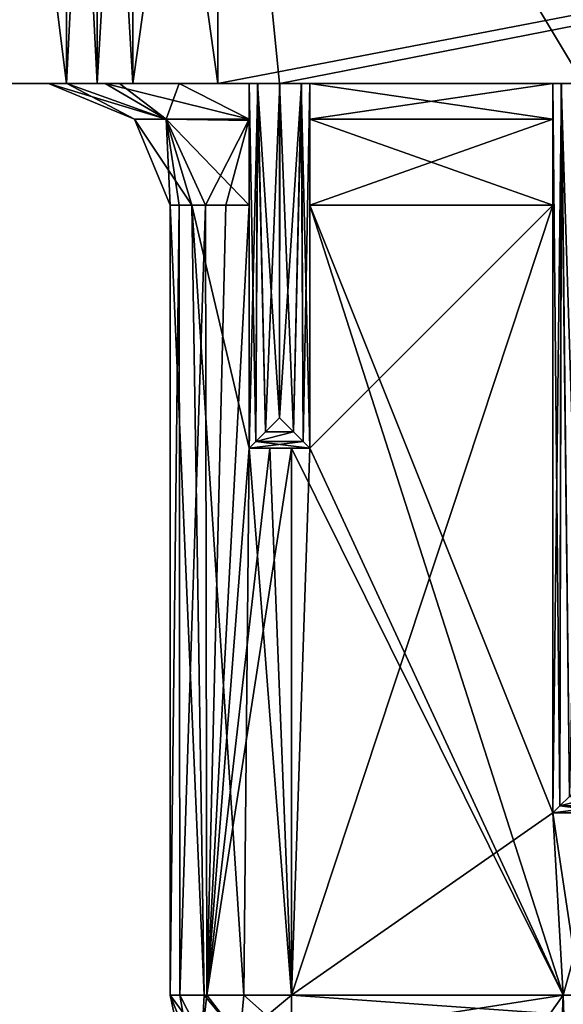
# Model space of a CAD drawing. Units: inches. Extents: x -5.3 to 5.3, y -9.3 to 1.2.
# Drawn here: x -3.7 to -2.5, y -1.9 to 0.1 of the extents above; entities that cross this region are included whole.
import ezdxf

# ---------------------------------------------------------------- set-up
doc = ezdxf.new("R2010")
doc.units = ezdxf.units.IN
doc.header["$LTSCALE"] = 101.851852
doc.header["$MEASUREMENT"] = 0
for name, color, linetype in [('131', 7, 'CONTINUOUS'), ('136', 7, 'CONTINUOUS'), ('137', 7, 'CONTINUOUS'), ('138', 7, 'CONTINUOUS'), ('165', 7, 'CONTINUOUS'), ('307', 7, 'CONTINUOUS'), ('308', 7, 'CONTINUOUS'), ('309', 7, 'CONTINUOUS'), ('310', 7, 'CONTINUOUS'), ('311', 7, 'CONTINUOUS'), ('312', 7, 'CONTINUOUS'), ('313', 7, 'CONTINUOUS'), ('314', 7, 'CONTINUOUS'), ('315', 7, 'CONTINUOUS'), ('316', 7, 'CONTINUOUS'), ('317', 7, 'CONTINUOUS'), ('337', 7, 'CONTINUOUS'), ('338', 7, 'CONTINUOUS'), ('339', 7, 'CONTINUOUS'), ('340', 7, 'CONTINUOUS'), ('341', 7, 'CONTINUOUS'), ('342', 7, 'CONTINUOUS'), ('343', 7, 'CONTINUOUS'), ('344', 7, 'CONTINUOUS'), ('345', 7, 'CONTINUOUS'), ('346', 7, 'CONTINUOUS'), ('347', 7, 'CONTINUOUS'), ('348', 7, 'CONTINUOUS'), ('350', 7, 'CONTINUOUS'), ('351', 7, 'CONTINUOUS'), ('352', 7, 'CONTINUOUS'), ('452', 7, 'CONTINUOUS'), ('453', 7, 'CONTINUOUS'), ('454', 7, 'CONTINUOUS'), ('455', 7, 'CONTINUOUS'), ('456', 7, 'CONTINUOUS'), ('457', 7, 'CONTINUOUS'), ('62', 7, 'CONTINUOUS'), ('63', 7, 'CONTINUOUS'), ('65', 7, 'CONTINUOUS'), ('83', 7, 'CONTINUOUS'), ('84', 7, 'CONTINUOUS'), ('85', 7, 'CONTINUOUS'), ('86', 7, 'CONTINUOUS'), ('90', 7, 'CONTINUOUS'), ('91', 7, 'CONTINUOUS'), ('92', 7, 'CONTINUOUS'), ('93', 7, 'CONTINUOUS')]:
    doc.layers.add(name, color=color, linetype=linetype)

msp = doc.modelspace()

# ---------------------------------------------------------------- linework, layer by layer
at = {"layer": '131', "linetype": 'Continuous'}
for points in [[(-3.0625, -0.75, 1.5), (-2.5413, -1.875, 1.5), (-3.0625, -0.25, 1.5), (-3.0625, -0.75, 1.5)], [(-3.0625, -0.25, 1.5), (-2.5413, -1.875, 1.5), (-2.5625, -1.5, 1.5), (-3.0625, -0.25, 1.5)], [(-2.5625, -0.25, 1.5), (-3.0625, -0.25, 1.5), (-2.5625, -1.5, 1.5), (-2.5625, -0.25, 1.5)], [(-3.0625, -0.75, 1.5), (-3.1, -0.75, 1.5), (-2.5413, -1.875, 1.5), (-3.0625, -0.75, 1.5)], [(-2.5413, -1.875, 1.5), (-3.1, -0.75, 1.5), (-3.1, -1.875, 1.5), (-2.5413, -1.875, 1.5)], [(-2.5413, -1.875, 1.5), (-2.5065, -1.875, 1.5), (-2.5625, -1.5, 1.5), (-2.5413, -1.875, 1.5)], [(-2.5625, -1.5, 1.5), (-2.5065, -1.875, 1.5), (-2.4375, -1.5, 1.5), (-2.5625, -1.5, 1.5)], [(-2.5065, -2.937, 1.5), (-2.5065, -1.875, 1.5), (-2.5413, -1.875, 1.5), (-2.5065, -2.937, 1.5)], [(-2.5413, -2.937, 1.5), (-2.5065, -2.937, 1.5), (-2.5413, -1.875, 1.5), (-2.5413, -2.937, 1.5)]]:
    msp.add_3dface(points, dxfattribs=at)
at = {"layer": '136', "linetype": 'Continuous'}
for points in [[(-2.5625, -0.25, -1.5), (-2.5625, -1.5, -1.5), (-3.1, -1.875, -1.5), (-2.5625, -0.25, -1.5)], [(-3.0625, -0.75, -1.5), (-2.5625, -0.25, -1.5), (-3.1, -1.875, -1.5), (-3.0625, -0.75, -1.5)], [(-3.0625, -0.25, -1.5), (-2.5625, -0.25, -1.5), (-3.0625, -0.75, -1.5), (-3.0625, -0.25, -1.5)], [(-3.1, -0.75, -1.5), (-3.0625, -0.75, -1.5), (-3.1, -1.875, -1.5), (-3.1, -0.75, -1.5)], [(-2.5625, -1.5, -1.5), (-2.5413, -1.875, -1.5), (-3.1, -1.875, -1.5), (-2.5625, -1.5, -1.5)], [(-2.4375, -1.5, -1.5), (-2.5413, -1.875, -1.5), (-2.5625, -1.5, -1.5), (-2.4375, -1.5, -1.5)], [(-2.5065, -1.875, -1.5), (-2.5413, -1.875, -1.5), (-2.4375, -1.5, -1.5), (-2.5065, -1.875, -1.5)], [(-2.5413, -2.937, -1.5), (-2.5413, -1.875, -1.5), (-2.5065, -1.875, -1.5), (-2.5413, -2.937, -1.5)], [(-2.5065, -2.937, -1.5), (-2.5413, -2.937, -1.5), (-2.5065, -1.875, -1.5), (-2.5065, -2.937, -1.5)]]:
    msp.add_3dface(points, dxfattribs=at)
at = {"layer": '137', "linetype": 'Continuous'}
for points in [[(-3.1, -1.875, -1.5), (-2.5413, -1.875, -1.5), (-2.5681, -1.9132, -1.494), (-3.1, -1.875, -1.5)], [(-3.1, -1.9243, -1.4898), (-3.1, -1.875, -1.5), (-2.5681, -1.9132, -1.494), (-3.1, -1.9243, -1.4898)]]:
    msp.add_3dface(points, dxfattribs=at)
at = {"layer": '138', "linetype": 'Continuous'}
for points in [[(-3.35, -1.875, -1.25), (-3.3298, -1.875, -1.3485), (-3.3147, -1.9621, -1.25), (-3.35, -1.875, -1.25)], [(-3.2848, -1.9634, -1.3567), (-3.3147, -1.9621, -1.25), (-3.3298, -1.875, -1.3485), (-3.2848, -1.9634, -1.3567)], [(-3.2741, -1.875, -1.4295), (-3.2848, -1.9634, -1.3567), (-3.3298, -1.875, -1.3485), (-3.2741, -1.875, -1.4295)], [(-3.2067, -1.9634, -1.4348), (-3.2848, -1.9634, -1.3567), (-3.2741, -1.875, -1.4295), (-3.2067, -1.9634, -1.4348)], [(-3.1, -1.875, -1.5), (-3.2067, -1.9634, -1.4348), (-3.2741, -1.875, -1.4295), (-3.1, -1.875, -1.5)], [(-3.1, -1.875, -1.5), (-3.1, -1.9243, -1.4898), (-3.2067, -1.9634, -1.4348), (-3.1, -1.875, -1.5)]]:
    msp.add_3dface(points, dxfattribs=at)
at = {"layer": '165', "linetype": 'Continuous'}
for points in [[(-3.35, -1.875, -1.25), (-3.3147, -1.9621, -1.25), (-3.35, -1.875, 1.25), (-3.35, -1.875, -1.25)], [(-3.35, -1.875, 1.25), (-3.3147, -1.9621, -1.25), (-3.3398, -1.9243, 1.25), (-3.35, -1.875, 1.25)]]:
    msp.add_3dface(points, dxfattribs=at)
at = {"layer": '307', "linetype": 'Continuous'}
for points in [[(-3.35, -1.875, -1.25), (-3.35, -1.875, 1.25), (-3.35, -0.25, -1.25), (-3.35, -1.875, -1.25)], [(-3.35, -0.25, -1.25), (-3.35, -1.875, 1.25), (-3.35, -0.25, 1.25), (-3.35, -0.25, -1.25)]]:
    msp.add_3dface(points, dxfattribs=at)
at = {"layer": '308', "linetype": 'Continuous'}
for points in [[(-3.3298, -1.875, -1.3485), (-3.35, -1.875, -1.25), (-3.331, -0.25, -1.3456), (-3.3298, -1.875, -1.3485)], [(-3.35, -1.875, -1.25), (-3.35, -0.25, -1.25), (-3.331, -0.25, -1.3456), (-3.35, -1.875, -1.25)], [(-3.2769, -0.25, -1.4266), (-3.3298, -1.875, -1.3485), (-3.331, -0.25, -1.3456), (-3.2769, -0.25, -1.4266)], [(-3.2741, -1.875, -1.4295), (-3.3298, -1.875, -1.3485), (-3.2769, -0.25, -1.4266), (-3.2741, -1.875, -1.4295)], [(-3.2353, -0.25, -1.4602), (-3.2741, -1.875, -1.4295), (-3.2769, -0.25, -1.4266), (-3.2353, -0.25, -1.4602)], [(-3.1875, -0.75, -1.4842), (-3.2741, -1.875, -1.4295), (-3.1875, -0.25, -1.4842), (-3.1875, -0.75, -1.4842)], [(-3.1875, -0.25, -1.4842), (-3.2741, -1.875, -1.4295), (-3.2353, -0.25, -1.4602), (-3.1875, -0.25, -1.4842)], [(-3.1, -0.75, -1.5), (-3.1, -1.875, -1.5), (-3.2741, -1.875, -1.4295), (-3.1, -0.75, -1.5)], [(-3.1, -0.75, -1.5), (-3.2741, -1.875, -1.4295), (-3.1445, -0.75, -1.496), (-3.1, -0.75, -1.5)], [(-3.1445, -0.75, -1.496), (-3.2741, -1.875, -1.4295), (-3.1875, -0.75, -1.4842), (-3.1445, -0.75, -1.496)]]:
    msp.add_3dface(points, dxfattribs=at)
at = {"layer": '309', "linetype": 'Continuous'}
for points in [[(-3.0625, -0.75, -1.5), (-3.1, -0.75, -1.5), (-3.1875, -0.75, -4.75), (-3.0625, -0.75, -1.5)], [(-3.0625, -0.75, -1.5), (-3.1875, -0.75, -4.75), (-3.0625, -0.75, -4.75), (-3.0625, -0.75, -1.5)], [(-3.1, -0.75, -1.5), (-3.1445, -0.75, -1.496), (-3.1875, -0.75, -4.75), (-3.1, -0.75, -1.5)], [(-3.1445, -0.75, -1.496), (-3.1875, -0.75, -1.4842), (-3.1875, -0.75, -4.75), (-3.1445, -0.75, -1.496)]]:
    msp.add_3dface(points, dxfattribs=at)
at = {"layer": '310', "linetype": 'Continuous'}
for points in [[(-3.1875, -0.75, 4.75), (-3.1875, -0.75, 1.4842), (-3.0625, -0.75, 4.75), (-3.1875, -0.75, 4.75)], [(-3.0625, -0.75, 4.75), (-3.1875, -0.75, 1.4842), (-3.1445, -0.75, 1.496), (-3.0625, -0.75, 4.75)], [(-3.1, -0.75, 1.5), (-3.0625, -0.75, 4.75), (-3.1445, -0.75, 1.496), (-3.1, -0.75, 1.5)], [(-3.0625, -0.75, 4.75), (-3.1, -0.75, 1.5), (-3.0625, -0.75, 1.5), (-3.0625, -0.75, 4.75)]]:
    msp.add_3dface(points, dxfattribs=at)
at = {"layer": '311', "linetype": 'Continuous'}
for points in [[(-3.1875, 0, 4.75), (-3.1875, 0, 1.7423), (-3.1875, -0.75, 4.75), (-3.1875, 0, 4.75)], [(-3.1875, 0, 1.7423), (-3.1875, -0.0733, 1.5611), (-3.1875, -0.75, 4.75), (-3.1875, 0, 1.7423)], [(-3.1875, -0.0733, 1.5611), (-3.1875, -0.0756, 1.5587), (-3.1875, -0.75, 4.75), (-3.1875, -0.0733, 1.5611)], [(-3.1875, -0.0756, 1.5587), (-3.1875, -0.25, 1.4842), (-3.1875, -0.75, 4.75), (-3.1875, -0.0756, 1.5587)], [(-3.1875, -0.75, 4.75), (-3.1875, -0.25, 1.4842), (-3.1875, -0.75, 1.4842), (-3.1875, -0.75, 4.75)]]:
    msp.add_3dface(points, dxfattribs=at)
at = {"layer": '312', "linetype": 'Continuous'}
for points in [[(-3.1875, -0.75, -4.75), (-3.1875, -0.75, -1.4842), (-3.1875, 0, -4.75), (-3.1875, -0.75, -4.75)], [(-3.1875, 0, -1.7423), (-3.1875, -0.75, -1.4842), (-3.1875, -0.0733, -1.5611), (-3.1875, 0, -1.7423)], [(-3.1875, -0.75, -1.4842), (-3.1875, 0, -1.7423), (-3.1875, 0, -4.75), (-3.1875, -0.75, -1.4842)], [(-3.1875, -0.75, -1.4842), (-3.1875, -0.25, -1.4842), (-3.1875, -0.0733, -1.5611), (-3.1875, -0.75, -1.4842)]]:
    msp.add_3dface(points, dxfattribs=at)
at = {"layer": '313', "linetype": 'Continuous'}
for points in [[(-3.4832, 0, 1.5711), (-3.6, 0, 1.25), (-3.3577, -0.0732, 1.4451), (-3.4832, 0, 1.5711)], [(-3.6, 0, 1.25), (-3.4232, -0.0732, 1.25), (-3.3577, -0.0732, 1.4451), (-3.6, 0, 1.25)], [(-3.1875, 0, 1.7423), (-3.4832, 0, 1.5711), (-3.1875, -0.0733, 1.5611), (-3.1875, 0, 1.7423)], [(-3.4832, 0, 1.5711), (-3.3577, -0.0732, 1.4451), (-3.1875, -0.0733, 1.5611), (-3.4832, 0, 1.5711)], [(-3.35, -0.25, 1.25), (-3.3054, -0.25, 1.3925), (-3.4232, -0.0732, 1.25), (-3.35, -0.25, 1.25)], [(-3.4232, -0.0732, 1.25), (-3.3054, -0.25, 1.3925), (-3.3577, -0.0732, 1.4451), (-3.4232, -0.0732, 1.25)], [(-3.3054, -0.25, 1.3925), (-3.1875, -0.25, 1.4842), (-3.3577, -0.0732, 1.4451), (-3.3054, -0.25, 1.3925)], [(-3.3577, -0.0732, 1.4451), (-3.1875, -0.25, 1.4842), (-3.1875, -0.0756, 1.5587), (-3.3577, -0.0732, 1.4451)], [(-3.1875, -0.0733, 1.5611), (-3.3577, -0.0732, 1.4451), (-3.1875, -0.0756, 1.5587), (-3.1875, -0.0733, 1.5611)]]:
    msp.add_3dface(points, dxfattribs=at)
at = {"layer": '314', "linetype": 'Continuous'}
for points in [[(-3.35, -0.25, 1.25), (-3.35, -1.875, 1.25), (-3.2795, -1.875, 1.4241), (-3.35, -0.25, 1.25)], [(-3.3054, -0.25, 1.3925), (-3.35, -0.25, 1.25), (-3.2795, -1.875, 1.4241), (-3.3054, -0.25, 1.3925)], [(-3.1875, -0.25, 1.4842), (-3.3054, -0.25, 1.3925), (-3.1875, -0.75, 1.4842), (-3.1875, -0.25, 1.4842)], [(-3.1875, -0.75, 1.4842), (-3.3054, -0.25, 1.3925), (-3.1985, -1.875, 1.4798), (-3.1875, -0.75, 1.4842)], [(-3.3054, -0.25, 1.3925), (-3.2795, -1.875, 1.4241), (-3.1985, -1.875, 1.4798), (-3.3054, -0.25, 1.3925)], [(-3.1, -1.875, 1.5), (-3.1875, -0.75, 1.4842), (-3.1985, -1.875, 1.4798), (-3.1, -1.875, 1.5)], [(-3.1445, -0.75, 1.496), (-3.1875, -0.75, 1.4842), (-3.1, -1.875, 1.5), (-3.1445, -0.75, 1.496)], [(-3.1, -0.75, 1.5), (-3.1445, -0.75, 1.496), (-3.1, -1.875, 1.5), (-3.1, -0.75, 1.5)]]:
    msp.add_3dface(points, dxfattribs=at)
at = {"layer": '315', "linetype": 'Continuous'}
for points in [[(-3.35, -1.875, 1.25), (-3.3398, -1.9243, 1.25), (-3.2848, -1.9634, 1.3567), (-3.35, -1.875, 1.25)], [(-3.35, -1.875, 1.25), (-3.2848, -1.9634, 1.3567), (-3.2795, -1.875, 1.4241), (-3.35, -1.875, 1.25)], [(-3.2848, -1.9634, 1.3567), (-3.2067, -1.9634, 1.4348), (-3.2795, -1.875, 1.4241), (-3.2848, -1.9634, 1.3567)], [(-3.2795, -1.875, 1.4241), (-3.2067, -1.9634, 1.4348), (-3.1985, -1.875, 1.4798), (-3.2795, -1.875, 1.4241)], [(-3.2067, -1.9634, 1.4348), (-3.1, -1.9621, 1.4647), (-3.1985, -1.875, 1.4798), (-3.2067, -1.9634, 1.4348)], [(-3.1, -1.9621, 1.4647), (-3.1, -1.875, 1.5), (-3.1985, -1.875, 1.4798), (-3.1, -1.9621, 1.4647)]]:
    msp.add_3dface(points, dxfattribs=at)
at = {"layer": '316', "linetype": 'Continuous'}
for points in [[(-2.5413, -1.875, 1.5), (-3.1, -1.875, 1.5), (-3.1, -1.9621, 1.4647), (-2.5413, -1.875, 1.5)], [(-2.5413, -1.875, 1.5), (-3.1, -1.9621, 1.4647), (-2.5682, -1.9133, 1.494), (-2.5413, -1.875, 1.5)]]:
    msp.add_3dface(points, dxfattribs=at)
at = {"layer": '317', "linetype": 'Continuous'}
msp.add_3dface([(-2.5413, -2.937, 1.5), (-2.5413, -1.875, 1.5), (-2.5682, -1.9133, 1.494), (-2.5413, -2.937, 1.5)], dxfattribs=at)
at = {"layer": '337', "linetype": 'Continuous'}
for points in [[(-2.5413, -1.875, -1.5), (-2.5413, -2.937, -1.5), (-2.5869, -2.9826, -1.4805), (-2.5413, -1.875, -1.5)], [(-2.5681, -1.9132, -1.494), (-2.5413, -1.875, -1.5), (-2.5869, -2.9826, -1.4805), (-2.5681, -1.9132, -1.494)]]:
    msp.add_3dface(points, dxfattribs=at)
at = {"layer": '338', "linetype": 'Continuous'}
for points in [[(-3.6, 0, -1.25), (-3.4232, -0.0732, -1.25), (-3.6, 0, 1.25), (-3.6, 0, -1.25)], [(-3.6, 0, 1.25), (-3.4232, -0.0732, -1.25), (-3.4232, -0.0732, 1.25), (-3.6, 0, 1.25)], [(-3.35, -0.25, -1.25), (-3.35, -0.25, 1.25), (-3.4232, -0.0732, 1.25), (-3.35, -0.25, -1.25)], [(-3.4232, -0.0732, -1.25), (-3.35, -0.25, -1.25), (-3.4232, -0.0732, 1.25), (-3.4232, -0.0732, -1.25)]]:
    msp.add_3dface(points, dxfattribs=at)
at = {"layer": '339', "linetype": 'Continuous'}
for points in [[(-3.6, 0, -1.25), (-3.562, 0, -1.4411), (-3.4232, -0.0732, -1.25), (-3.6, 0, -1.25)], [(-3.562, 0, -1.4411), (-3.4539, 0, -1.6032), (-3.3577, -0.0732, -1.4451), (-3.562, 0, -1.4411)], [(-3.4232, -0.0732, -1.25), (-3.562, 0, -1.4411), (-3.3577, -0.0732, -1.4451), (-3.4232, -0.0732, -1.25)], [(-3.4539, 0, -1.6032), (-3.3314, 0, -1.6932), (-3.3577, -0.0732, -1.4451), (-3.4539, 0, -1.6032)], [(-3.3314, 0, -1.6932), (-3.1875, -0.0733, -1.5611), (-3.3577, -0.0732, -1.4451), (-3.3314, 0, -1.6932)], [(-3.1875, 0, -1.7423), (-3.1875, -0.0733, -1.5611), (-3.3314, 0, -1.6932), (-3.1875, 0, -1.7423)], [(-3.35, -0.25, -1.25), (-3.4232, -0.0732, -1.25), (-3.3577, -0.0732, -1.4451), (-3.35, -0.25, -1.25)], [(-3.331, -0.25, -1.3456), (-3.35, -0.25, -1.25), (-3.3577, -0.0732, -1.4451), (-3.331, -0.25, -1.3456)], [(-3.2769, -0.25, -1.4266), (-3.331, -0.25, -1.3456), (-3.3577, -0.0732, -1.4451), (-3.2769, -0.25, -1.4266)], [(-3.1875, -0.0733, -1.5611), (-3.2769, -0.25, -1.4266), (-3.3577, -0.0732, -1.4451), (-3.1875, -0.0733, -1.5611)], [(-3.2353, -0.25, -1.4602), (-3.2769, -0.25, -1.4266), (-3.1875, -0.0733, -1.5611), (-3.2353, -0.25, -1.4602)], [(-3.1875, -0.25, -1.4842), (-3.2353, -0.25, -1.4602), (-3.1875, -0.0733, -1.5611), (-3.1875, -0.25, -1.4842)]]:
    msp.add_3dface(points, dxfattribs=at)
at = {"layer": '340', "linetype": 'Continuous'}
for points in [[(-3.1704, 0, 4.7977), (-3.1875, 0, 4.75), (-3.1735, -0.736, 4.7936), (-3.1704, 0, 4.7977)], [(-3.1875, 0, 4.75), (-3.1875, -0.75, 4.75), (-3.1735, -0.736, 4.7936), (-3.1875, 0, 4.75)], [(-3.1538, -0.7163, 4.8126), (-3.1704, 0, 4.7977), (-3.1735, -0.736, 4.7936), (-3.1538, -0.7163, 4.8126)], [(-3.125, 0, 4.8244), (-3.1704, 0, 4.7977), (-3.125, -0.6875, 4.824), (-3.125, 0, 4.8244)], [(-3.125, -0.6875, 4.824), (-3.1704, 0, 4.7977), (-3.1538, -0.7163, 4.8126), (-3.125, -0.6875, 4.824)]]:
    msp.add_3dface(points, dxfattribs=at)
at = {"layer": '341', "linetype": 'Continuous'}
for points in [[(-3.125, 0, 4.8244), (-3.125, -0.6875, 4.824), (-3.0962, -0.7163, 4.8126), (-3.125, 0, 4.8244)], [(-3.125, 0, 4.8244), (-3.0962, -0.7163, 4.8126), (-3.0802, 0, 4.7984), (-3.125, 0, 4.8244)], [(-3.0962, -0.7163, 4.8126), (-3.0765, -0.736, 4.7936), (-3.0802, 0, 4.7984), (-3.0962, -0.7163, 4.8126)], [(-3.0765, -0.736, 4.7936), (-3.0625, -0.75, 4.75), (-3.0802, 0, 4.7984), (-3.0765, -0.736, 4.7936)], [(-3.0802, 0, 4.7984), (-3.0625, -0.75, 4.75), (-3.0625, 0, 4.75), (-3.0802, 0, 4.7984)]]:
    msp.add_3dface(points, dxfattribs=at)
at = {"layer": '342', "linetype": 'Continuous'}
for points in [[(-3.125, -0.6875, 4.824), (-3.1538, -0.7163, 4.8126), (-3.0962, -0.7163, 4.8126), (-3.125, -0.6875, 4.824)], [(-3.1538, -0.7163, 4.8126), (-3.1735, -0.736, 4.7936), (-3.0962, -0.7163, 4.8126), (-3.1538, -0.7163, 4.8126)], [(-3.1735, -0.736, 4.7936), (-3.0765, -0.736, 4.7936), (-3.0962, -0.7163, 4.8126), (-3.1735, -0.736, 4.7936)], [(-3.1735, -0.736, 4.7936), (-3.1875, -0.75, 4.75), (-3.0765, -0.736, 4.7936), (-3.1735, -0.736, 4.7936)], [(-3.1875, -0.75, 4.75), (-3.0625, -0.75, 4.75), (-3.0765, -0.736, 4.7936), (-3.1875, -0.75, 4.75)]]:
    msp.add_3dface(points, dxfattribs=at)
at = {"layer": '343', "linetype": 'Continuous'}
for points in [[(-3.0625, 0, 4.75), (-3.0625, -0.75, 4.75), (-3.0625, -0.75, 1.5), (-3.0625, 0, 4.75)], [(-3.0625, 0, 4.75), (-3.0625, -0.75, 1.5), (-3.0625, 0, 1.75), (-3.0625, 0, 4.75)], [(-3.0625, 0, 1.75), (-3.0625, -0.75, 1.5), (-3.0625, -0.0732, 1.5732), (-3.0625, 0, 1.75)], [(-3.0625, -0.75, 1.5), (-3.0625, -0.25, 1.5), (-3.0625, -0.0732, 1.5732), (-3.0625, -0.75, 1.5)]]:
    msp.add_3dface(points, dxfattribs=at)
at = {"layer": '344', "linetype": 'Continuous'}
for points in [[(-3.0625, -0.75, -4.75), (-3.0625, 0, -4.75), (-3.0625, 0, -1.75), (-3.0625, -0.75, -4.75)], [(-3.0625, -0.0732, -1.5732), (-3.0625, -0.75, -4.75), (-3.0625, 0, -1.75), (-3.0625, -0.0732, -1.5732)], [(-3.0625, -0.25, -1.5), (-3.0625, -0.75, -4.75), (-3.0625, -0.0732, -1.5732), (-3.0625, -0.25, -1.5)], [(-3.0625, -0.25, -1.5), (-3.0625, -0.75, -1.5), (-3.0625, -0.75, -4.75), (-3.0625, -0.25, -1.5)]]:
    msp.add_3dface(points, dxfattribs=at)
at = {"layer": '345', "linetype": 'Continuous'}
for points in [[(-2.5625, -0.0732, 1.5732), (-2.5625, 0, 1.75), (-3.0625, -0.0732, 1.5732), (-2.5625, -0.0732, 1.5732)], [(-2.5625, 0, 1.75), (-3.0625, 0, 1.75), (-3.0625, -0.0732, 1.5732), (-2.5625, 0, 1.75)], [(-3.0625, -0.25, 1.5), (-2.5625, -0.25, 1.5), (-2.5625, -0.0732, 1.5732), (-3.0625, -0.25, 1.5)], [(-3.0625, -0.25, 1.5), (-2.5625, -0.0732, 1.5732), (-3.0625, -0.0732, 1.5732), (-3.0625, -0.25, 1.5)]]:
    msp.add_3dface(points, dxfattribs=at)
at = {"layer": '346', "linetype": 'Continuous'}
for points in [[(-2.5625, -1.5, 4.75), (-2.5625, 0, 4.75), (-2.5625, 0, 1.75), (-2.5625, -1.5, 4.75)], [(-2.5625, -0.0732, 1.5732), (-2.5625, -1.5, 4.75), (-2.5625, 0, 1.75), (-2.5625, -0.0732, 1.5732)], [(-2.5625, -0.25, 1.5), (-2.5625, -1.5, 4.75), (-2.5625, -0.0732, 1.5732), (-2.5625, -0.25, 1.5)], [(-2.5625, -0.25, 1.5), (-2.5625, -1.5, 1.5), (-2.5625, -1.5, 4.75), (-2.5625, -0.25, 1.5)]]:
    msp.add_3dface(points, dxfattribs=at)
at = {"layer": '347', "linetype": 'Continuous'}
for points in [[(-2.5625, 0, -1.75), (-2.5625, -1.5, -1.5), (-2.5625, -0.0732, -1.5732), (-2.5625, 0, -1.75)], [(-2.5625, -1.5, -1.5), (-2.5625, 0, -1.75), (-2.5625, 0, -4.75), (-2.5625, -1.5, -1.5)], [(-2.5625, -1.5, -4.75), (-2.5625, -1.5, -1.5), (-2.5625, 0, -4.75), (-2.5625, -1.5, -4.75)], [(-2.5625, -1.5, -1.5), (-2.5625, -0.25, -1.5), (-2.5625, -0.0732, -1.5732), (-2.5625, -1.5, -1.5)]]:
    msp.add_3dface(points, dxfattribs=at)
at = {"layer": '348', "linetype": 'Continuous'}
for points in [[(-2.5625, -1.5, 4.75), (-2.5485, -1.486, 4.7936), (-2.5625, 0, 4.75), (-2.5625, -1.5, 4.75)], [(-2.5625, 0, 4.75), (-2.5485, -1.486, 4.7936), (-2.5454, 0, 4.7977), (-2.5625, 0, 4.75)], [(-2.5485, -1.486, 4.7936), (-2.5288, -1.4663, 4.8126), (-2.5454, 0, 4.7977), (-2.5485, -1.486, 4.7936)], [(-2.5, -1.4375, 4.824), (-2.5, 0, 4.8244), (-2.5454, 0, 4.7977), (-2.5, -1.4375, 4.824)], [(-2.5288, -1.4663, 4.8126), (-2.5, -1.4375, 4.824), (-2.5454, 0, 4.7977), (-2.5288, -1.4663, 4.8126)]]:
    msp.add_3dface(points, dxfattribs=at)
at = {"layer": '350', "linetype": 'Continuous'}
for points in [[(-2.5288, -1.4663, 4.8126), (-2.5485, -1.486, 4.7936), (-2.4712, -1.4663, 4.8126), (-2.5288, -1.4663, 4.8126)], [(-2.4712, -1.4663, 4.8126), (-2.5485, -1.486, 4.7936), (-2.4515, -1.486, 4.7936), (-2.4712, -1.4663, 4.8126)], [(-2.5625, -1.5, 4.75), (-2.4375, -1.5, 4.75), (-2.4515, -1.486, 4.7936), (-2.5625, -1.5, 4.75)], [(-2.5485, -1.486, 4.7936), (-2.5625, -1.5, 4.75), (-2.4515, -1.486, 4.7936), (-2.5485, -1.486, 4.7936)]]:
    msp.add_3dface(points, dxfattribs=at)
at = {"layer": '351', "linetype": 'Continuous'}
for points in [[(-2.5625, -1.5, 1.5), (-2.4375, -1.5, 1.5), (-2.4375, -1.5, 4.75), (-2.5625, -1.5, 1.5)], [(-2.5625, -1.5, 1.5), (-2.4375, -1.5, 4.75), (-2.5625, -1.5, 4.75), (-2.5625, -1.5, 1.5)]]:
    msp.add_3dface(points, dxfattribs=at)
at = {"layer": '352', "linetype": 'Continuous'}
for points in [[(-2.4375, -1.5, -1.5), (-2.5625, -1.5, -1.5), (-2.5625, -1.5, -4.75), (-2.4375, -1.5, -1.5)], [(-2.4375, -1.5, -1.5), (-2.5625, -1.5, -4.75), (-2.4375, -1.5, -4.75), (-2.4375, -1.5, -1.5)]]:
    msp.add_3dface(points, dxfattribs=at)
at = {"layer": '452', "linetype": 'Continuous'}
for points in [[(-2.5625, -1.5, -4.75), (-2.5625, 0, -4.75), (-2.5448, 0, -4.7984), (-2.5625, -1.5, -4.75)], [(-2.5485, -1.486, -4.7936), (-2.5625, -1.5, -4.75), (-2.5448, 0, -4.7984), (-2.5485, -1.486, -4.7936)], [(-2.5288, -1.4663, -4.8126), (-2.5485, -1.486, -4.7936), (-2.5448, 0, -4.7984), (-2.5288, -1.4663, -4.8126)], [(-2.5, 0, -4.8244), (-2.5288, -1.4663, -4.8126), (-2.5448, 0, -4.7984), (-2.5, 0, -4.8244)]]:
    msp.add_3dface(points, dxfattribs=at)
at = {"layer": '453', "linetype": 'Continuous'}
for points in [[(-2.4712, -1.4663, -4.8126), (-2.4515, -1.486, -4.7936), (-2.5485, -1.486, -4.7936), (-2.4712, -1.4663, -4.8126)], [(-2.5288, -1.4663, -4.8126), (-2.4712, -1.4663, -4.8126), (-2.5485, -1.486, -4.7936), (-2.5288, -1.4663, -4.8126)], [(-2.4375, -1.5, -4.75), (-2.5625, -1.5, -4.75), (-2.5485, -1.486, -4.7936), (-2.4375, -1.5, -4.75)], [(-2.4515, -1.486, -4.7936), (-2.4375, -1.5, -4.75), (-2.5485, -1.486, -4.7936), (-2.4515, -1.486, -4.7936)]]:
    msp.add_3dface(points, dxfattribs=at)
at = {"layer": '454', "linetype": 'Continuous'}
for points in [[(-3.0625, -0.0732, -1.5732), (-3.0625, 0, -1.75), (-2.5625, -0.0732, -1.5732), (-3.0625, -0.0732, -1.5732)], [(-3.0625, 0, -1.75), (-2.5625, 0, -1.75), (-2.5625, -0.0732, -1.5732), (-3.0625, 0, -1.75)], [(-2.5625, -0.25, -1.5), (-3.0625, -0.25, -1.5), (-3.0625, -0.0732, -1.5732), (-2.5625, -0.25, -1.5)], [(-2.5625, -0.25, -1.5), (-3.0625, -0.0732, -1.5732), (-2.5625, -0.0732, -1.5732), (-2.5625, -0.25, -1.5)]]:
    msp.add_3dface(points, dxfattribs=at)
at = {"layer": '455', "linetype": 'Continuous'}
for points in [[(-3.125, -0.6875, -4.824), (-3.1242, 0, -4.8247), (-3.0796, 0, -4.7977), (-3.125, -0.6875, -4.824)], [(-3.0962, -0.7163, -4.8126), (-3.125, -0.6875, -4.824), (-3.0796, 0, -4.7977), (-3.0962, -0.7163, -4.8126)], [(-3.0765, -0.736, -4.7936), (-3.0962, -0.7163, -4.8126), (-3.0796, 0, -4.7977), (-3.0765, -0.736, -4.7936)], [(-3.0625, 0, -4.75), (-3.0765, -0.736, -4.7936), (-3.0796, 0, -4.7977), (-3.0625, 0, -4.75)], [(-3.0625, -0.75, -4.75), (-3.0765, -0.736, -4.7936), (-3.0625, 0, -4.75), (-3.0625, -0.75, -4.75)]]:
    msp.add_3dface(points, dxfattribs=at)
at = {"layer": '456', "linetype": 'Continuous'}
for points in [[(-3.1875, -0.75, -4.75), (-3.1875, 0, -4.75), (-3.1698, 0, -4.7984), (-3.1875, -0.75, -4.75)], [(-3.1875, -0.75, -4.75), (-3.1698, 0, -4.7984), (-3.1735, -0.736, -4.7936), (-3.1875, -0.75, -4.75)], [(-3.1735, -0.736, -4.7936), (-3.1698, 0, -4.7984), (-3.1538, -0.7163, -4.8126), (-3.1735, -0.736, -4.7936)], [(-3.1698, 0, -4.7984), (-3.1242, 0, -4.8247), (-3.1538, -0.7163, -4.8126), (-3.1698, 0, -4.7984)], [(-3.1538, -0.7163, -4.8126), (-3.1242, 0, -4.8247), (-3.125, -0.6875, -4.824), (-3.1538, -0.7163, -4.8126)]]:
    msp.add_3dface(points, dxfattribs=at)
at = {"layer": '457', "linetype": 'Continuous'}
for points in [[(-3.1538, -0.7163, -4.8126), (-3.125, -0.6875, -4.824), (-3.0962, -0.7163, -4.8126), (-3.1538, -0.7163, -4.8126)], [(-3.1735, -0.736, -4.7936), (-3.1538, -0.7163, -4.8126), (-3.0962, -0.7163, -4.8126), (-3.1735, -0.736, -4.7936)], [(-3.0765, -0.736, -4.7936), (-3.1735, -0.736, -4.7936), (-3.0962, -0.7163, -4.8126), (-3.0765, -0.736, -4.7936)], [(-3.0625, -0.75, -4.75), (-3.1875, -0.75, -4.75), (-3.1735, -0.736, -4.7936), (-3.0625, -0.75, -4.75)], [(-3.0625, -0.75, -4.75), (-3.1735, -0.736, -4.7936), (-3.0765, -0.736, -4.7936), (-3.0625, -0.75, -4.75)]]:
    msp.add_3dface(points, dxfattribs=at)
at = {"layer": '62', "linetype": 'Continuous'}
for points in [[(-2.5, 0, 4.8244), (-3.125, 0, 4.8244), (-3.0802, 0, 4.7984), (-2.5, 0, 4.8244)], [(-2.5, 0, 4.8244), (-3.0802, 0, 4.7984), (-2.5454, 0, 4.7977), (-2.5, 0, 4.8244)], [(-3.0802, 0, 4.7984), (-3.0625, 0, 4.75), (-2.5454, 0, 4.7977), (-3.0802, 0, 4.7984)], [(-3.0625, 0, 4.75), (-2.5625, 0, 4.75), (-2.5454, 0, 4.7977), (-3.0625, 0, 4.75)], [(-2.5625, 0, 4.75), (-3.0625, 0, 4.75), (-3.0625, 0, 1.75), (-2.5625, 0, 4.75)], [(-2.5625, 0, 1.75), (-2.5625, 0, 4.75), (-3.0625, 0, 1.75), (-2.5625, 0, 1.75)]]:
    msp.add_3dface(points, dxfattribs=at)
at = {"layer": '63', "linetype": 'Continuous'}
for points in [[(-3.5629, 0, 4.1441), (-3.7199, 0, 4.0617), (-3.7089, 0, 4.0424), (-3.5629, 0, 4.1441)], [(-3.7199, 0, -4.1117), (-3.5629, 0, -4.1941), (-3.6873, 0, -4.0294), (-3.7199, 0, -4.1117)], [(-3.6873, 0, 3.995), (-3.5629, 0, 4.1441), (-3.7089, 0, 4.0424), (-3.6873, 0, 3.995)], [(-3.1875, 0, 1.7423), (-3.5629, 0, 4.1441), (-3.6873, 0, 3.995), (-3.1875, 0, 1.7423)], [(-3.5629, 0, -4.1941), (-3.1875, 0, -1.7423), (-3.6873, 0, -4.0294), (-3.5629, 0, -4.1941)], [(-3.1875, 0, -1.7423), (-3.3314, 0, -1.6932), (-3.6873, 0, -4.0294), (-3.1875, 0, -1.7423)], [(-3.3314, 0, -1.6932), (-3.4539, 0, -1.6032), (-3.6873, 0, -4.0294), (-3.3314, 0, -1.6932)], [(-3.4539, 0, -1.6032), (-3.562, 0, -1.4411), (-3.6873, 0, -4.0294), (-3.4539, 0, -1.6032)], [(-3.562, 0, -1.4411), (-3.6, 0, -1.25), (-3.6873, 0, -4.0294), (-3.562, 0, -1.4411)], [(-3.6, 0, -1.25), (-3.6, 0, 1.25), (-3.6873, 0, -4.0294), (-3.6, 0, -1.25)], [(-3.4832, 0, 1.5711), (-3.1875, 0, 1.7423), (-3.6873, 0, 3.995), (-3.4832, 0, 1.5711)], [(-3.6, 0, 1.25), (-3.4832, 0, 1.5711), (-3.6873, 0, 3.995), (-3.6, 0, 1.25)], [(-3.6873, 0, -4.0294), (-3.6, 0, 1.25), (-3.6873, 0, 3.995), (-3.6873, 0, -4.0294)], [(-3.5, 0, 4.3099), (-3.5629, 0, 4.1441), (-3.1875, 0, 4.75), (-3.5, 0, 4.3099)], [(-3.5629, 0, 4.1441), (-3.1875, 0, 1.7423), (-3.1875, 0, 4.75), (-3.5629, 0, 4.1441)], [(-3.5629, 0, -4.1941), (-3.5, 0, -4.3599), (-3.1875, 0, -1.7423), (-3.5629, 0, -4.1941)], [(-3.4268, 0, 4.7518), (-3.5, 0, 4.575), (-3.1875, 0, 4.75), (-3.4268, 0, 4.7518)], [(-3.5, 0, 4.575), (-3.5, 0, 4.3099), (-3.1875, 0, 4.75), (-3.5, 0, 4.575)], [(-3.5, 0, -4.3599), (-3.5, 0, -4.575), (-3.1875, 0, -1.7423), (-3.5, 0, -4.3599)], [(-3.5, 0, -4.575), (-3.4268, 0, -4.7518), (-3.1875, 0, -4.75), (-3.5, 0, -4.575)], [(-3.1875, 0, -1.7423), (-3.5, 0, -4.575), (-3.1875, 0, -4.75), (-3.1875, 0, -1.7423)], [(-3.125, 0, 4.8244), (-3.2515, 0, 4.8248), (-3.4268, 0, 4.7518), (-3.125, 0, 4.8244)], [(-3.125, 0, 4.8244), (-3.4268, 0, 4.7518), (-3.1704, 0, 4.7977), (-3.125, 0, 4.8244)], [(-3.1704, 0, 4.7977), (-3.4268, 0, 4.7518), (-3.1875, 0, 4.75), (-3.1704, 0, 4.7977)], [(-3.4268, 0, -4.7518), (-3.2515, 0, -4.8248), (-3.1698, 0, -4.7984), (-3.4268, 0, -4.7518)], [(-3.1875, 0, -4.75), (-3.4268, 0, -4.7518), (-3.1698, 0, -4.7984), (-3.1875, 0, -4.75)], [(-3.2515, 0, -4.8248), (-3.1242, 0, -4.8247), (-3.1698, 0, -4.7984), (-3.2515, 0, -4.8248)]]:
    msp.add_3dface(points, dxfattribs=at)
at = {"layer": '65', "linetype": 'Continuous'}
for points in [[(-3.1242, 0, -4.8247), (-2.5, 0, -4.8244), (-2.5448, 0, -4.7984), (-3.1242, 0, -4.8247)], [(-3.0796, 0, -4.7977), (-3.1242, 0, -4.8247), (-2.5448, 0, -4.7984), (-3.0796, 0, -4.7977)], [(-3.0625, 0, -4.75), (-3.0796, 0, -4.7977), (-2.5625, 0, -4.75), (-3.0625, 0, -4.75)], [(-2.5625, 0, -4.75), (-3.0796, 0, -4.7977), (-2.5448, 0, -4.7984), (-2.5625, 0, -4.75)], [(-3.0625, 0, -1.75), (-3.0625, 0, -4.75), (-2.5625, 0, -1.75), (-3.0625, 0, -1.75)], [(-2.5625, 0, -1.75), (-3.0625, 0, -4.75), (-2.5625, 0, -4.75), (-2.5625, 0, -1.75)]]:
    msp.add_3dface(points, dxfattribs=at)
at = {"layer": '83', "linetype": 'Continuous'}
for points in [[(-3.125, 0, 4.8244), (-3.25, 1.25, 4.825), (-3.2515, 0, 4.8248), (-3.125, 0, 4.8244)], [(3.2515, 0, 4.8248), (3.25, 1.25, 4.825), (-3.25, 1.25, 4.825), (3.2515, 0, 4.8248)], [(3.2515, 0, 4.8248), (-3.25, 1.25, 4.825), (3.1242, 0, 4.8247), (3.2515, 0, 4.8248)], [(3.1242, 0, 4.8247), (-3.25, 1.25, 4.825), (2.5, 0, 4.8244), (3.1242, 0, 4.8247)], [(2.5, 0, 4.8244), (-3.25, 1.25, 4.825), (1.875, 0, 4.8244), (2.5, 0, 4.8244)], [(1.875, 0, 4.8244), (-3.25, 1.25, 4.825), (1.25, 0, 4.8244), (1.875, 0, 4.8244)], [(1.25, 0, 4.8244), (-3.25, 1.25, 4.825), (0.625, 0, 4.8244), (1.25, 0, 4.8244)], [(0.625, 0, 4.8244), (-3.25, 1.25, 4.825), (0, 0, 4.8244), (0.625, 0, 4.8244)], [(0, 0, 4.8244), (-3.25, 1.25, 4.825), (-0.625, 0, 4.8244), (0, 0, 4.8244)], [(-0.625, 0, 4.8244), (-3.25, 1.25, 4.825), (-1.25, 0, 4.8244), (-0.625, 0, 4.8244)], [(-1.25, 0, 4.8244), (-3.25, 1.25, 4.825), (-1.875, 0, 4.8244), (-1.25, 0, 4.8244)], [(-1.875, 0, 4.8244), (-3.25, 1.25, 4.825), (-2.5, 0, 4.8244), (-1.875, 0, 4.8244)], [(-2.5, 0, 4.8244), (-3.25, 1.25, 4.825), (-3.125, 0, 4.8244), (-2.5, 0, 4.8244)]]:
    msp.add_3dface(points, dxfattribs=at)
at = {"layer": '84', "linetype": 'Continuous'}
for points in [[(-3.5, 1.25, 4.575), (-3.5, 0, 4.575), (-3.4268, 0, 4.7518), (-3.5, 1.25, 4.575)], [(-3.4268, 1.25, 4.7518), (-3.5, 1.25, 4.575), (-3.4268, 0, 4.7518), (-3.4268, 1.25, 4.7518)], [(-3.2515, 0, 4.8248), (-3.25, 1.25, 4.825), (-3.4268, 1.25, 4.7518), (-3.2515, 0, 4.8248)], [(-3.2515, 0, 4.8248), (-3.4268, 1.25, 4.7518), (-3.4268, 0, 4.7518), (-3.2515, 0, 4.8248)]]:
    msp.add_3dface(points, dxfattribs=at)
at = {"layer": '85', "linetype": 'Continuous'}
for points in [[(-3.5, 0, 4.575), (-3.5, 1.25, 4.575), (-3.5, 0, 4.3099), (-3.5, 0, 4.575)], [(-3.5, 1.25, 4.575), (-3.5, 1.25, 4.3099), (-3.5, 0, 4.3099), (-3.5, 1.25, 4.575)]]:
    msp.add_3dface(points, dxfattribs=at)
at = {"layer": '86', "linetype": 'Continuous'}
for points in [[(-3.5629, 1.25, 4.1441), (-3.7199, 1.25, 4.0617), (-3.5629, 0, 4.1441), (-3.5629, 1.25, 4.1441)], [(-3.5629, 0, 4.1441), (-3.7199, 1.25, 4.0617), (-3.7199, 0, 4.0617), (-3.5629, 0, 4.1441)], [(-3.5, 0, 4.3099), (-3.5, 1.25, 4.3099), (-3.5629, 1.25, 4.1441), (-3.5, 0, 4.3099)], [(-3.5, 0, 4.3099), (-3.5629, 1.25, 4.1441), (-3.5629, 0, 4.1441), (-3.5, 0, 4.3099)]]:
    msp.add_3dface(points, dxfattribs=at)
at = {"layer": '90', "linetype": 'Continuous'}
for points in [[(-3.7199, 0, -4.1117), (-3.7199, 1.25, -4.1117), (-3.5629, 1.25, -4.1941), (-3.7199, 0, -4.1117)], [(-3.7199, 0, -4.1117), (-3.5629, 1.25, -4.1941), (-3.5629, 0, -4.1941), (-3.7199, 0, -4.1117)], [(-3.5, 1.25, -4.3599), (-3.5, 0, -4.3599), (-3.5629, 0, -4.1941), (-3.5, 1.25, -4.3599)], [(-3.5629, 1.25, -4.1941), (-3.5, 1.25, -4.3599), (-3.5629, 0, -4.1941), (-3.5629, 1.25, -4.1941)]]:
    msp.add_3dface(points, dxfattribs=at)
at = {"layer": '91', "linetype": 'Continuous'}
for points in [[(-3.5, 0, -4.3599), (-3.5, 1.25, -4.3599), (-3.5, 0, -4.575), (-3.5, 0, -4.3599)], [(-3.5, 1.25, -4.3599), (-3.5, 1.25, -4.575), (-3.5, 0, -4.575), (-3.5, 1.25, -4.3599)]]:
    msp.add_3dface(points, dxfattribs=at)
at = {"layer": '92', "linetype": 'Continuous'}
for points in [[(-3.5, 0, -4.575), (-3.5, 1.25, -4.575), (-3.4268, 1.25, -4.7518), (-3.5, 0, -4.575)], [(-3.5, 0, -4.575), (-3.4268, 1.25, -4.7518), (-3.4268, 0, -4.7518), (-3.5, 0, -4.575)], [(-3.25, 1.25, -4.825), (-3.2515, 0, -4.8248), (-3.4268, 0, -4.7518), (-3.25, 1.25, -4.825)], [(-3.4268, 1.25, -4.7518), (-3.25, 1.25, -4.825), (-3.4268, 0, -4.7518), (-3.4268, 1.25, -4.7518)]]:
    msp.add_3dface(points, dxfattribs=at)
at = {"layer": '93', "linetype": 'Continuous'}
for points in [[(-3.2515, 0, -4.8248), (-3.25, 1.25, -4.825), (3.25, 1.25, -4.825), (-3.2515, 0, -4.8248)], [(-3.2515, 0, -4.8248), (3.25, 1.25, -4.825), (-3.1242, 0, -4.8247), (-3.2515, 0, -4.8248)], [(-3.1242, 0, -4.8247), (3.25, 1.25, -4.825), (-2.5, 0, -4.8244), (-3.1242, 0, -4.8247)]]:
    msp.add_3dface(points, dxfattribs=at)

doc.saveas('drawing.dxf')
